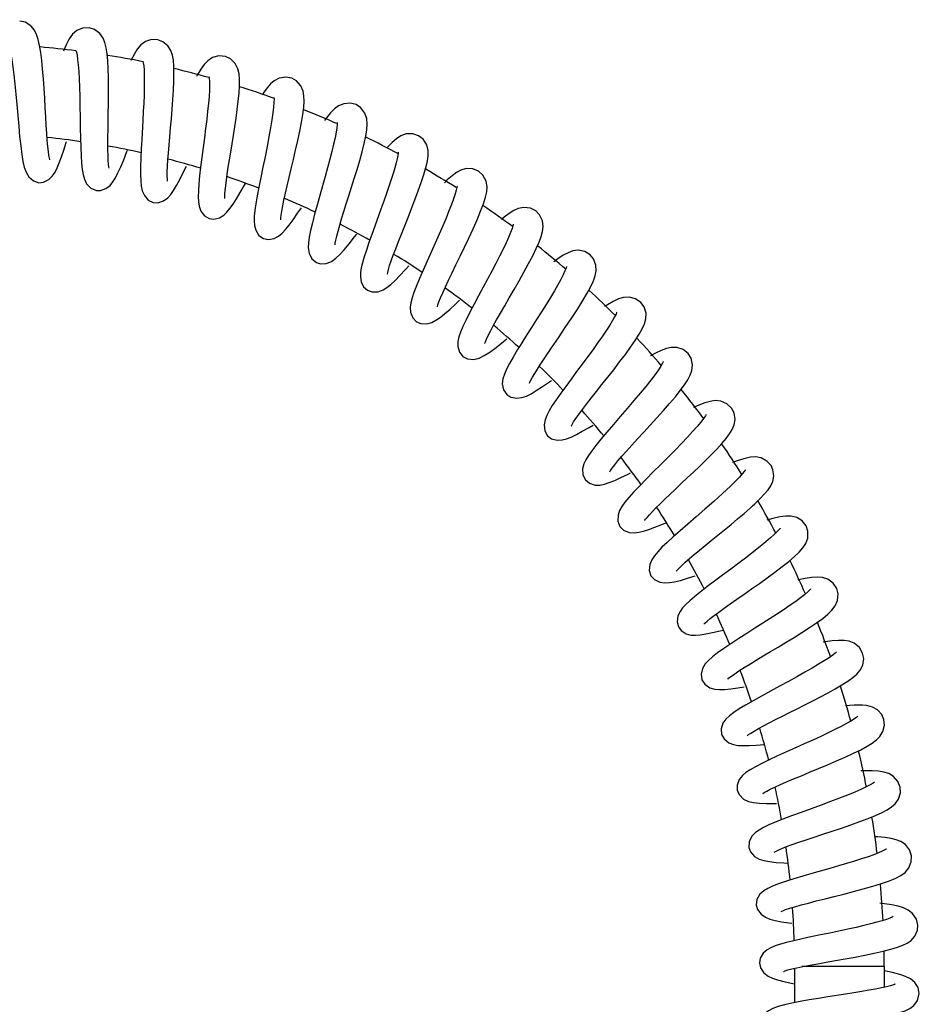
# Model space of a CAD drawing. Extents: x 0 to 2800, y 0 to 1950.
# Drawn here: x 1732 to 1872, y 1108 to 1262 of the extents above; entities that cross this region are included whole.
import ezdxf

# ---------------------------------------------------------------- set-up
doc = ezdxf.new("R2010")
doc.units = 0
doc.header["$LTSCALE"] = 15
doc.header["$MEASUREMENT"] = 0
doc.header["$PDMODE"] = 4
doc.layers.get('0').update_dxf_attribs({"linetype": 'CONTINUOUS'})
doc.layers.get('DEFPOINTS').update_dxf_attribs({"linetype": 'CONTINUOUS'})
doc.styles.add('ROMANS', font='romans')
doc.dimstyles.get("Standard").update_dxf_attribs({"dimtxt": 15, "dimasz": 10, "dimexe": 2, "dimexo": 2, "dimgap": 5, "dimtad": 1, "dimdec": 4, "dimzin": 0, "dimtxsty": 'ROMANS', "dimcen": 0, "dimclrd": 4, "dimclre": 4, "dimclrt": 3, "dimazin": 3, "dimtfac": 1, "dimtdec": 4, "dimtmove": 0, "dimatfit": 3, "dimtolj": 1, "dimtzin": 0})

# ---------------------------------------------------------------- blocks, each defined once
blk = doc.blocks.new('*D5')
at = {"color": 4}
for p, q in [((1719.21, 1261.68), (1497.13, 1261.68)), ((1499.13, 584.55), (1499.13, 1251.68)), ((1798.6, 574.55), (1497.13, 574.55))]:
    blk.add_line(p, q, dxfattribs=at)
for points in [[(1497.46, 1251.68), (1500.8, 1251.68), (1499.13, 1261.68)], [(1497.46, 584.55), (1500.8, 584.55), (1499.13, 574.55)]]:
    blk.add_solid(points, dxfattribs=at)
at = {"layer": 'DEFPOINTS', "color": 0}
for p in [(1499.13, 1261.68), (1721.21, 1261.68), (1800.6, 574.55)]:
    blk.add_point(p, dxfattribs=at)
at = {"color": 3, "insert": (1486.63, 918.12), "char_height": 15, "attachment_point": 5, "rotation": 90, "style": 'ROMANS'}
blk.add_mtext('\\A1;687', dxfattribs=at)

msp = doc.modelspace()

# ---------------------------------------------------------------- linework, layer by layer
at = {"color": 7, "linetype": 'CONTINUOUS'}
for p, q in [((1745.49262, 1244.50022), (1745.51256, 1245.82387)), ((1852.46646, 1113.10387), (1853.2542, 1113.28583)), ((1852.91527, 1113.20754), (1852.91527, 1107.81516)), ((1866.91527, 1113.45156), (1866.91527, 1110.21954))]:
    msp.add_line(p, q, dxfattribs=at)
at = {"color": 9, "linetype": 'CONTINUOUS'}
msp.add_line((1866.91527, 1113.45156), (1854.05004, 1113.45156), dxfattribs=at)
at = {"color": 7, "linetype": 'CONTINUOUS'}
for points in [[(1736.40454, 1239.77164), (1736.39956, 1239.78594), (1736.34027, 1240.00431), (1736.25606, 1240.43563), (1736.16517, 1241.06119), (1736.07549, 1241.85958), (1735.98971, 1242.81373), (1735.90771, 1243.90991), (1735.82815, 1245.13286), (1735.74906, 1246.46662), (1735.66779, 1247.89168), (1735.58122, 1249.38471), (1735.48589, 1250.91678), (1735.37881, 1252.44372), (1735.25727, 1253.9163), (1735.11893, 1255.29092), (1734.96145, 1256.53353), (1734.78149, 1257.62347), (1734.57087, 1258.5656), (1734.31571, 1259.36312), (1733.971, 1260.06193), (1733.39695, 1260.74436), (1732.5096, 1261.28739), (1731.6731, 1261.47485)], [(1742.52699, 1260.40546), (1741.49317, 1260.34806), (1740.61119, 1259.97662), (1739.93627, 1259.40408), (1739.42943, 1258.70102), (1738.99671, 1257.86635), (1738.59469, 1256.90421), (1738.54053, 1256.7537)], [(1745.51256, 1245.82387), (1745.53219, 1247.06785), (1745.55127, 1248.43655), (1745.5644, 1249.84055), (1745.56651, 1251.25904), (1745.55174, 1252.65946), (1745.51435, 1253.99509), (1745.44885, 1255.22332), (1745.34996, 1256.31799), (1745.20946, 1257.27502), (1745.01486, 1258.08935), (1744.7258, 1258.81182), (1744.20771, 1259.53753), (1743.36299, 1260.15065), (1742.52758, 1260.40538)], [(1729.87283, 1257.7927), (1729.88189, 1257.77309), (1729.98006, 1257.50608), (1730.11863, 1257.00508), (1730.27248, 1256.29604), (1730.43178, 1255.39004), (1730.59207, 1254.29638), (1730.75088, 1253.02835), (1730.9072, 1251.60139), (1731.06098, 1250.04028), (1731.21219, 1248.38677), (1731.36167, 1246.69294), (1731.51134, 1245.01566), (1731.66405, 1243.41063), (1731.82433, 1241.9211), (1731.99536, 1240.60375), (1732.18089, 1239.49348), (1732.39232, 1238.57951), (1732.66444, 1237.79972), (1733.10117, 1237.06579), (1733.80816, 1236.44496), (1734.65786, 1236.16009)], [(1753.27365, 1258.55116), (1752.31578, 1258.5806), (1751.33554, 1258.26397), (1750.6039, 1257.72647), (1750.05875, 1257.07188), (1749.56165, 1256.26112), (1749.08231, 1255.30477)], [(1755.33135, 1256.84831), (1754.86882, 1257.58565), (1754.08163, 1258.24067), (1753.27473, 1258.55093)], [(1740.46163, 1256.87016), (1740.46745, 1256.85522), (1740.54022, 1256.61151), (1740.63868, 1256.13853), (1740.73864, 1255.46635), (1740.83042, 1254.6144), (1740.91015, 1253.59493), (1740.97665, 1252.42123), (1741.03024, 1251.10196), (1741.07221, 1249.64645), (1741.10488, 1248.07169), (1741.13152, 1246.42336), (1741.15682, 1244.76727), (1741.18662, 1243.17046), (1741.2267, 1241.69154), (1741.28249, 1240.36848), (1741.35943, 1239.21622), (1741.46185, 1238.2452), (1741.5987, 1237.43246), (1741.79632, 1236.71901), (1742.14615, 1236.00496), (1742.79822, 1235.31468), (1743.66503, 1234.94045)], [(1754.79785, 1236.42845), (1754.80549, 1236.40622), (1754.80408, 1236.42827), (1754.77521, 1236.7099), (1754.75815, 1237.20918), (1754.76528, 1237.89307), (1754.79941, 1238.73972), (1754.85904, 1239.72825), (1754.94078, 1240.83764), (1755.04075, 1242.05207), (1755.1546, 1243.35852), (1755.27751, 1244.74321), (1755.40401, 1246.19042), (1755.52758, 1247.68064), (1755.64036, 1249.18949), (1755.73258, 1250.67775), (1755.79288, 1252.07964), (1755.81235, 1253.33853), (1755.78598, 1254.4275), (1755.70824, 1255.35407), (1755.5694, 1256.13732), (1755.33135, 1256.84831)], [(1750.95665, 1255.17821), (1750.96047, 1255.16609), (1751.01286, 1254.93651), (1751.07557, 1254.48804), (1751.12671, 1253.85281), (1751.15841, 1253.05721), (1751.16824, 1252.11993), (1751.15632, 1251.05739), (1751.12432, 1249.88738), (1751.07469, 1248.6281), (1751.01034, 1247.29282), (1750.93465, 1245.89264)], [(1763.85765, 1255.91983), (1762.85016, 1256.01481), (1761.83184, 1255.74182), (1761.09243, 1255.25455), (1760.53675, 1254.66886), (1760.0077, 1253.93384), (1759.45252, 1253.01005), (1759.35035, 1252.81781)], [(1763.78075, 1233.71017), (1763.77899, 1233.72606), (1763.769, 1233.95229), (1763.77942, 1234.37378), (1763.82156, 1234.96177), (1763.89748, 1235.69304), (1764.00542, 1236.55091), (1764.14228, 1237.52086), (1764.30437, 1238.59), (1764.48699, 1239.74384), (1764.6849, 1240.96702), (1764.89256, 1242.24371), (1765.1045, 1243.56073), (1765.31501, 1244.90599), (1765.51742, 1246.26474), (1765.7039, 1247.61932), (1765.86464, 1248.94736), (1765.98681, 1250.21141), (1766.05643, 1251.35818), (1766.06215, 1252.35919), (1765.99128, 1253.22638), (1765.8095, 1254.00854), (1765.39823, 1254.81422), (1764.64854, 1255.54639), (1763.85866, 1255.91953)], [(1761.30215, 1252.72583), (1761.30501, 1252.71373), (1761.33994, 1252.48661), (1761.37025, 1252.04151), (1761.37583, 1251.40651), (1761.34981, 1250.60409), (1761.29075, 1249.65425), (1761.19959, 1248.57392), (1761.07868, 1247.3761), (1760.93096, 1246.07196), (1760.76001, 1244.67351), (1760.57082, 1243.19666), (1760.37008, 1241.66284), (1760.16862, 1240.11591), (1759.98064, 1238.61755), (1759.81993, 1237.22445), (1759.69718, 1235.97758), (1759.6198, 1234.89634), (1759.59242, 1233.97404), (1759.62137, 1233.18737), (1759.72837, 1232.47409), (1759.99679, 1231.72915), (1760.56127, 1230.98967), (1761.29514, 1230.5586)], [(1774.22274, 1252.52736), (1773.28434, 1252.69527), (1772.26608, 1252.52475), (1771.49774, 1252.12327), (1770.92429, 1251.62892), (1770.3895, 1251.01965), (1769.83056, 1250.25964), (1769.62178, 1249.93989)], [(1772.53275, 1230.38157), (1772.53211, 1230.39934), (1772.53995, 1230.64547), (1772.58635, 1231.09812), (1772.68142, 1231.73002), (1772.82607, 1232.52153), (1773.01735, 1233.4553), (1773.25107, 1234.51722), (1773.52202, 1235.69496), (1773.82419, 1236.97595), (1774.15071, 1238.34628), (1774.49296, 1239.78829), (1774.84037, 1241.27943), (1775.17776, 1242.78052), (1775.48715, 1244.24045), (1775.75176, 1245.61118), (1775.95885, 1246.85661), (1776.09963, 1247.95991), (1776.16676, 1248.91987), (1776.15078, 1249.74746), (1776.02172, 1250.51238), (1775.6678, 1251.33063), (1774.97257, 1252.10672), (1774.22375, 1252.52699)], [(1771.44306, 1249.52294), (1771.44558, 1249.50626), (1771.46394, 1249.24103), (1771.45576, 1248.7292), (1771.40131, 1248.00331), (1771.29521, 1247.08909), (1771.1374, 1246.00377), (1770.92941, 1244.7594), (1770.67503, 1243.37015), (1770.37998, 1241.85351), (1770.05426, 1240.24128), (1769.71596, 1238.59571), (1769.38572, 1236.98464), (1769.08302, 1235.46963), (1768.82379, 1234.09826), (1768.6155, 1232.8824), (1768.46468, 1231.83393), (1768.37438, 1230.94652), (1768.34618, 1230.18452), (1768.39577, 1229.47785), (1768.60021, 1228.71519), (1769.10638, 1227.92087), (1769.82458, 1227.41931)], [(1784.31475, 1248.39045), (1783.38877, 1248.62616), (1782.35949, 1248.5288), (1781.5548, 1248.17774), (1780.92677, 1247.70545), (1780.32214, 1247.09996), (1779.68759, 1246.34556), (1779.34971, 1245.89694)], [(1785.97439, 1246.18341), (1785.68922, 1247.05174), (1785.05681, 1247.89357), (1784.31583, 1248.38996)], [(1750.93465, 1245.89264), (1750.76639, 1242.95541), (1750.68566, 1241.45994), (1750.61913, 1240.00521), (1750.57769, 1238.65991), (1750.57089, 1237.4753), (1750.60575, 1236.46979), (1750.69178, 1235.62209), (1750.85417, 1234.88054), (1751.17929, 1234.14451), (1751.79477, 1233.44804), (1752.55941, 1233.07017)], [(1781.32421, 1245.58955), (1781.32562, 1245.56932), (1781.32277, 1245.28819), (1781.27545, 1244.7777), (1781.17053, 1244.07689), (1781.00581, 1243.21046), (1780.78479, 1242.20198), (1780.51311, 1241.07309), (1780.19625, 1239.83888), (1779.84068, 1238.51424), (1779.45364, 1237.11495), (1779.04394, 1235.65948), (1778.62252, 1234.17027), (1778.20284, 1232.67451), (1777.8055, 1231.22022), (1777.45556, 1229.86981), (1777.1727, 1228.66916), (1776.96727, 1227.63011), (1776.84642, 1226.74367), (1776.82042, 1225.95749), (1776.94646, 1225.1458), (1777.37922, 1224.27578), (1778.10289, 1223.66786)], [(1781.0147, 1226.46304), (1781.01746, 1226.43927), (1781.02073, 1226.45447), (1781.05043, 1226.71966), (1781.13507, 1227.18477), (1781.27979, 1227.81671), (1781.48255, 1228.59364), (1781.73885, 1229.49933), (1782.04297, 1230.5195), (1782.38817, 1231.63991), (1782.76657, 1232.84483), (1783.17063, 1234.1212), (1783.59247, 1235.45627), (1784.02277, 1236.83467), (1784.45064, 1238.23807), (1784.86289, 1239.64382), (1785.24036, 1241.01218), (1785.56135, 1242.29264), (1785.80816, 1243.44669), (1785.96941, 1244.45991), (1786.03499, 1245.35595), (1785.97439, 1246.18341)], [(1745.66828, 1238.4187), (1745.66426, 1238.43396), (1745.62088, 1238.66022), (1745.5699, 1239.0847), (1745.52672, 1239.67352), (1745.49604, 1240.40557), (1745.4787, 1241.26719), (1745.47367, 1242.2452), (1745.47908, 1243.32704), (1745.49262, 1244.50022)], [(1794.07985, 1243.53053), (1793.16981, 1243.83358), (1792.13629, 1243.81042), (1791.29278, 1243.51019), (1790.60511, 1243.05924), (1789.94339, 1242.47652), (1789.2576, 1241.76445), (1789.12453, 1241.61119)], [(1734.65857, 1236.16002), (1735.41648, 1236.23232), (1736.24629, 1236.65177), (1736.81417, 1237.21714), (1737.20151, 1237.80576), (1737.53543, 1238.4722), (1737.86653, 1239.26648), (1738.21108, 1240.20797), (1738.57056, 1241.2834), (1738.9403, 1242.45928), (1738.98114, 1242.59446)], [(1789.19707, 1221.86647), (1789.19907, 1221.88466), (1789.24288, 1222.12812), (1789.35546, 1222.57145), (1789.54141, 1223.18311), (1789.79778, 1223.94091), (1790.11973, 1224.82959), (1790.49996, 1225.83381), (1790.93039, 1226.93918), (1791.40344, 1228.13404), (1791.90997, 1229.40475), (1792.43945, 1230.73547), (1792.97977, 1232.1079), (1793.51691, 1233.50075), (1794.0329, 1234.88472), (1794.50363, 1236.21442), (1794.90707, 1237.44816), (1795.2264, 1238.55677), (1795.45246, 1239.53512), (1795.57665, 1240.41016), (1795.5715, 1241.23193), (1795.34588, 1242.11269), (1794.77656, 1242.98882), (1794.08084, 1243.53)], [(1743.66566, 1234.94034), (1744.33924, 1234.94116), (1745.17342, 1235.24706), (1745.80073, 1235.74153), (1746.25478, 1236.29932), (1746.65294, 1236.94704), (1747.05006, 1237.72097), (1747.47512, 1238.65626), (1747.94183, 1239.77245), (1748.45531, 1241.07157), (1748.53529, 1241.28127)], [(1790.89245, 1240.96867), (1790.89261, 1240.9637), (1790.8846, 1240.79192), (1790.83629, 1240.4281), (1790.73528, 1239.90927), (1790.57953, 1239.25875), (1790.3698, 1238.49037), (1790.10887, 1237.61588), (1789.80076, 1236.64689), (1789.4495, 1235.59281), (1789.05921, 1234.46151), (1788.63507, 1233.26229), (1788.18324, 1232.0059)], [(1752.56026, 1233.06996), (1753.30442, 1233.02976), (1754.18191, 1233.31595), (1754.82373, 1233.7835), (1755.29609, 1234.30663), (1755.73607, 1234.93268), (1756.19928, 1235.70605), (1756.70909, 1236.65224), (1757.27004, 1237.77026), (1757.74549, 1238.76222)], [(1803.46502, 1237.97422), (1802.56865, 1238.34512), (1801.52791, 1238.39247), (1800.68182, 1238.15597), (1799.99703, 1237.77789), (1799.31763, 1237.26912), (1798.57457, 1236.60828), (1798.10967, 1236.14721)], [(1804.78699, 1235.54299), (1804.63962, 1236.4244), (1804.14049, 1237.35856), (1803.46597, 1237.97361)], [(1761.29592, 1230.55835), (1762.04406, 1230.46457), (1762.94024, 1230.68995), (1763.60618, 1231.10669), (1764.09996, 1231.57793), (1764.56016, 1232.1351), (1765.04717, 1232.81977), (1765.58629, 1233.65624), (1766.18472, 1234.64855), (1766.84605, 1235.79526), (1766.98345, 1236.04029)], [(1800.09997, 1235.64982), (1800.09956, 1235.64131), (1800.07303, 1235.43759), (1799.98114, 1235.02029), (1799.81037, 1234.42124), (1799.56075, 1233.66855), (1799.23471, 1232.77834), (1798.83644, 1231.76298), (1798.37189, 1230.63512), (1797.84788, 1229.40728), (1797.27426, 1228.09622), (1796.66385, 1226.723), (1796.03186, 1225.3117), (1795.39623, 1223.88989), (1794.78076, 1222.49523), (1794.21869, 1221.18598), (1793.73855, 1220.0118), (1793.35621, 1218.99776), (1793.07088, 1218.13059), (1792.87944, 1217.37966), (1792.78296, 1216.67818), (1792.82954, 1215.89551), (1793.15969, 1215.03068), (1793.73464, 1214.41427)], [(1797.02147, 1216.75641), (1797.02067, 1216.7321), (1797.02767, 1216.75633), (1797.10154, 1217.03162), (1797.26432, 1217.50662), (1797.51647, 1218.14809), (1797.85474, 1218.93853), (1798.27364, 1219.86541), (1798.76495, 1220.91485), (1799.32026, 1222.07507), (1799.92929, 1223.33271), (1800.57942, 1224.67144), (1801.25545, 1226.07138), (1801.93854, 1227.50714), (1802.60635, 1228.94846), (1803.23431, 1230.36224), (1803.78828, 1231.6958), (1804.23008, 1232.88031), (1804.54379, 1233.88948), (1804.73101, 1234.75225), (1804.78699, 1235.54299)], [(1769.82536, 1227.41899), (1770.5599, 1227.27112), (1771.46865, 1227.42803), (1772.17762, 1227.80322), (1772.72722, 1228.26152), (1773.25896, 1228.82668), (1773.82817, 1229.52616), (1774.45667, 1230.37263), (1775.15777, 1231.37454), (1775.7386, 1232.23739)], [(1788.18324, 1232.0059), (1787.22976, 1229.37896), (1786.75572, 1228.0609), (1786.31025, 1226.79492), (1785.91239, 1225.61899), (1785.577, 1224.56086), (1785.31206, 1223.63124), (1785.12013, 1222.81968), (1785.00432, 1222.10329), (1784.97545, 1221.42555), (1785.09335, 1220.67623), (1785.48584, 1219.87532), (1786.08693, 1219.32591)], [(1804.45019, 1211.02103), (1804.4544, 1211.03731), (1804.53062, 1211.26583), (1804.70163, 1211.67949), (1804.96714, 1212.24527), (1805.32408, 1212.9471), (1805.76718, 1213.77375), (1806.29005, 1214.71571), (1806.88615, 1215.76515), (1807.54775, 1216.91435), (1808.26519, 1218.15367), (1809.02532, 1219.46921), (1809.80332, 1220.82887), (1810.56696, 1222.18873), (1811.28489, 1223.5057), (1811.92923, 1224.74128), (1812.47849, 1225.86621), (1812.92509, 1226.87716), (1813.25766, 1227.76578), (1813.47325, 1228.54937), (1813.56656, 1229.30898), (1813.46116, 1230.19509), (1813.01491, 1231.13893), (1812.42213, 1231.75054)], [(1812.42128, 1231.75117), (1811.57073, 1232.18119), (1810.54072, 1232.31019), (1809.68091, 1232.14202), (1808.9769, 1231.82271), (1808.26397, 1231.3702), (1807.46545, 1230.76056), (1807.07262, 1230.42408)], [(1808.89643, 1229.67384), (1808.89464, 1229.66047), (1808.84345, 1229.42477), (1808.70684, 1228.98183), (1808.47747, 1228.36859), (1808.15931, 1227.61285), (1807.75916, 1226.73502), (1807.28561, 1225.75284), (1806.74958, 1224.68479), (1806.15968, 1223.54314), (1805.52423, 1222.3385), (1804.85314, 1221.0832), (1804.15811, 1219.79161), (1803.45322, 1218.48082), (1802.75596, 1217.17177), (1802.09165, 1215.8971), (1801.50044, 1214.7172), (1801.01478, 1213.68061), (1800.64433, 1212.7959), (1800.38235, 1212.03082), (1800.22496, 1211.3192), (1800.20791, 1210.52637), (1800.47009, 1209.63023), (1801.00597, 1208.95974)], [(1780.43496, 1223.85465), (1781.10641, 1224.33626), (1781.73543, 1224.92769), (1782.42414, 1225.67555), (1783.19997, 1226.59402), (1784.06178, 1227.67013), (1784.41624, 1228.12717)], [(1820.90167, 1224.89413), (1820.08193, 1225.38581), (1819.06994, 1225.58794), (1818.1964, 1225.48212), (1817.45845, 1225.20884), (1816.70403, 1224.80122), (1815.87755, 1224.25862), (1815.2338, 1223.78447)], [(1778.10345, 1223.66758), (1778.72041, 1223.47903), (1779.59514, 1223.51952), (1780.33999, 1223.80173), (1780.43743, 1223.85608)], [(1813.28436, 1207.94646), (1813.81428, 1208.74678), (1814.86732, 1210.30837), (1815.95611, 1211.90869), (1817.02836, 1213.49113), (1818.04278, 1215.01108), (1818.96744, 1216.43389), (1819.77713, 1217.73115), (1820.4573, 1218.88748), (1821.00364, 1219.90245), (1821.42011, 1220.79353), (1821.71232, 1221.60048), (1821.86792, 1222.38468), (1821.82232, 1223.28427), (1821.44461, 1224.24798), (1820.90249, 1224.89342)], [(1786.08769, 1219.32546), (1786.8315, 1219.0666), (1787.76966, 1219.10801), (1788.51982, 1219.38888), (1789.12468, 1219.76874), (1789.72838, 1220.25366), (1790.39846, 1220.87233), (1791.1592, 1221.63858), (1792.02013, 1222.55519), (1792.57423, 1223.16619)], [(1817.23574, 1223.07627), (1817.23039, 1223.05184), (1817.15342, 1222.80011), (1816.97464, 1222.35075), (1816.69561, 1221.74998), (1816.32174, 1221.02089), (1815.86011, 1220.17988), (1815.31846, 1219.24011), (1814.70533, 1218.2137), (1814.03035, 1217.113), (1813.30496, 1215.95195), (1812.54415, 1214.74877), (1811.76467, 1213.52316), (1810.98509, 1212.29633), (1810.22539, 1211.09051), (1809.96394, 1210.67098)], [(1793.73536, 1214.41377), (1794.45496, 1214.10243), (1795.39193, 1214.07424), (1796.1631, 1214.29966), (1796.79842, 1214.6366), (1797.44038, 1215.08007), (1798.15055, 1215.64652), (1798.94675, 1216.3392), (1799.83223, 1217.15298), (1800.48716, 1217.77587)], [(1828.86245, 1217.43883), (1828.02339, 1218.01514), (1827.0019, 1218.27036), (1826.12131, 1218.20434), (1825.34998, 1217.96334), (1824.53711, 1217.58268), (1823.63311, 1217.06591), (1823.17724, 1216.77343)], [(1817.97169, 1198.08269), (1817.97876, 1198.09938), (1818.09057, 1198.32029), (1818.32447, 1198.71152), (1818.678, 1199.24423), (1819.14266, 1199.89905), (1819.7085, 1200.66159), (1820.36535, 1201.5204), (1821.10215, 1202.46513), (1821.90799, 1203.48665), (1822.77071, 1204.57507), (1823.67527, 1205.71806), (1824.6038, 1206.90078), (1825.53362, 1208.10342), (1826.42991, 1209.29128), (1827.25605, 1210.42694), (1827.983, 1211.48097), (1828.59058, 1212.43536), (1829.07149, 1213.29247), (1829.42343, 1214.07396), (1829.63881, 1214.83919), (1829.6669, 1215.73752), (1829.36638, 1216.7364), (1828.86317, 1217.43811)], [(1825.07177, 1215.88513), (1825.0662, 1215.86673), (1824.96768, 1215.6139), (1824.75301, 1215.17288), (1824.4269, 1214.58821), (1823.99517, 1213.88045), (1823.46611, 1213.06523), (1822.84719, 1212.15359), (1822.14633, 1211.15517), (1821.37362, 1210.08094), (1820.54366, 1208.94693), (1819.67682, 1207.77547), (1818.79614, 1206.59093), (1817.92603, 1205.41846), (1817.09038, 1204.28196), (1816.31102, 1203.20175), (1815.60422, 1202.18981), (1814.99732, 1201.27401), (1814.50667, 1200.46703), (1814.13069, 1199.75216), (1813.85718, 1199.06709), (1813.70535, 1198.27738), (1813.81598, 1197.33123), (1814.26503, 1196.54208)], [(1801.00673, 1208.95912), (1801.75443, 1208.58112), (1802.69785, 1208.50632), (1803.54142, 1208.71427), (1804.32988, 1209.09863), (1805.19984, 1209.6565), (1806.20289, 1210.39309), (1807.351, 1211.30147), (1807.89436, 1211.74967)], [(1809.96414, 1210.67132), (1809.57926, 1210.04717), (1808.87231, 1208.86911), (1808.29272, 1207.84722), (1807.8362, 1206.96385), (1807.49767, 1206.19326), (1807.2704, 1205.47718), (1807.17706, 1204.68137), (1807.35499, 1203.74865), (1807.86097, 1202.99204)], [(1836.26071, 1209.42412), (1835.49236, 1210.04522), (1834.50135, 1210.38342), (1833.61944, 1210.39215), (1832.85094, 1210.22049), (1832.05072, 1209.92277), (1831.15502, 1209.50272), (1830.36313, 1209.07922)], [(1823.99045, 1190.90813), (1823.99758, 1190.92229), (1824.11649, 1191.12224), (1824.37097, 1191.48752), (1824.75914, 1191.99117), (1825.2711, 1192.61311), (1825.89636, 1193.33962), (1826.62513, 1194.16139), (1827.44609, 1195.06937), (1828.3471, 1196.05465), (1829.31325, 1197.10644), (1830.32634, 1198.21153), (1831.36237, 1199.35142), (1832.38578, 1200.49559), (1833.3586, 1201.61089), (1834.24735, 1202.66793), (1835.02612, 1203.64463), (1835.68079, 1204.53293), (1836.20399, 1205.33458), (1836.59135, 1206.06339), (1836.84917, 1206.79051), (1836.93869, 1207.67562), (1836.7099, 1208.69237), (1836.26144, 1209.42327)], [(1811.44319, 1204.7889), (1811.44351, 1204.78934), (1811.49996, 1204.93664), (1811.65263, 1205.25954), (1811.90472, 1205.72712), (1812.24931, 1206.31497), (1812.6745, 1207.00124), (1813.16531, 1207.76444), (1813.28401, 1207.94593)], [(1832.36823, 1208.15505), (1832.36257, 1208.13983), (1832.252, 1207.90433), (1831.99775, 1207.46466), (1831.60037, 1206.86199), (1831.06818, 1206.12256), (1830.40964, 1205.26134), (1829.63358, 1204.28968), (1828.74961, 1203.21764), (1827.77144, 1202.05787), (1826.71777, 1200.82701), (1825.62635, 1199.56155), (1824.54755, 1198.31013), (1823.52991, 1197.11846), (1822.61376, 1196.02372), (1821.82499, 1195.04793), (1821.1677, 1194.18922), (1820.64403, 1193.44311), (1820.24161, 1192.78197), (1819.93938, 1192.13916), (1819.74543, 1191.37439), (1819.79899, 1190.43552), (1820.18256, 1189.64408)], [(1807.86157, 1202.99147), (1808.52383, 1202.58085), (1809.44202, 1202.41536), (1810.24203, 1202.52558), (1810.93647, 1202.77371), (1811.66713, 1203.13772), (1812.49604, 1203.62576), (1813.45369, 1204.24633), (1814.53889, 1204.99171), (1814.85748, 1205.21831)], [(1829.47166, 1183.31518), (1829.47722, 1183.32468), (1829.58554, 1183.48349), (1829.82311, 1183.78317), (1830.18373, 1184.19513), (1830.6526, 1184.69628), (1831.21984, 1185.27522), (1831.87592, 1185.92361), (1832.61039, 1186.63361), (1833.4132, 1187.39835), (1834.2735, 1188.21073), (1835.17885, 1189.06274), (1836.11563, 1189.94559), (1837.06917, 1190.84985), (1838.02379, 1191.76555), (1838.96201, 1192.68151), (1839.86545, 1193.58616), (1840.71545, 1194.46821), (1841.49614, 1195.32132), (1842.17965, 1196.1277), (1842.73555, 1196.86577), (1843.15874, 1197.54872), (1843.46023, 1198.24946), (1843.60643, 1199.12451), (1843.44673, 1200.14458), (1843.0573, 1200.89192)], [(1843.05668, 1200.89276), (1842.32671, 1201.57396), (1841.35844, 1201.98093), (1840.48204, 1202.05043), (1839.70318, 1201.93306), (1838.87938, 1201.69167), (1837.94036, 1201.33051), (1837.10713, 1200.95817)], [(1839.08086, 1199.90814), (1839.07325, 1199.89167), (1838.94113, 1199.65788), (1838.65476, 1199.2384), (1838.2195, 1198.67335), (1837.64625, 1197.98767), (1836.94716, 1197.19853), (1836.13315, 1196.31726), (1835.2137, 1195.35209), (1834.20052, 1194.31204), (1833.10905, 1193.20841), (1831.95987, 1192.05606), (1830.79407, 1190.88832), (1829.66806, 1189.75187), (1828.6327, 1188.68792), (1827.72732, 1187.72725), (1826.97235, 1186.88369), (1826.36356, 1186.14579), (1825.89115, 1185.491), (1825.53154, 1184.85924), (1825.2774, 1184.11126), (1825.25536, 1183.16829), (1825.58323, 1182.33399)], [(1814.26556, 1196.54151), (1814.86853, 1196.09716), (1815.76254, 1195.85477), (1816.56159, 1195.89568), (1817.24408, 1196.07592), (1817.95287, 1196.35731), (1818.76032, 1196.74718), (1819.69162, 1197.2499), (1820.76149, 1197.86758), (1821.37668, 1198.23795)], [(1849.21435, 1191.89172), (1848.57476, 1192.59412), (1847.66392, 1193.07986), (1846.79959, 1193.23089), (1846.01956, 1193.18321), (1845.18978, 1193.01305), (1844.24966, 1192.73454), (1843.18795, 1192.35592), (1843.18117, 1192.35322)], [(1846.28025, 1185.53223), (1846.66347, 1185.88528), (1847.51836, 1186.70976), (1848.21317, 1187.44212), (1848.76528, 1188.10679), (1849.18655, 1188.735), (1849.49346, 1189.41261), (1849.64558, 1190.27041), (1849.5121, 1191.24529), (1849.21481, 1191.89099)], [(1820.1831, 1189.64341), (1820.79331, 1189.13294), (1821.69009, 1188.84024), (1822.49166, 1188.83927), (1823.18794, 1188.98023), (1823.9193, 1189.21756), (1824.76062, 1189.55554), (1825.74241, 1190.00032), (1826.8684, 1190.54836), (1827.22912, 1190.73183)], [(1845.18387, 1191.20896), (1845.17233, 1191.18757), (1845.0313, 1190.97353), (1844.72664, 1190.58724), (1844.26841, 1190.07112), (1843.67686, 1189.45635), (1843.51226, 1189.29162)], [(1843.51132, 1189.29069), (1842.86606, 1188.66287), (1841.60758, 1187.49251), (1840.25166, 1186.27783), (1838.86256, 1185.06059), (1837.49296, 1183.87334), (1836.18682, 1182.7425), (1834.9803, 1181.68933), (1833.89892, 1180.72755), (1832.95755, 1179.86309), (1832.16068, 1179.09338), (1831.50076, 1178.40314), (1830.97371, 1177.77495), (1830.56312, 1177.15914), (1830.25686, 1176.42208), (1830.17449, 1175.48712), (1830.43887, 1174.6502)], [(1834.38949, 1175.34862), (1834.40112, 1175.36521), (1834.54381, 1175.54072), (1834.83479, 1175.85154), (1835.25835, 1176.26351), (1835.79981, 1176.75794), (1836.44758, 1177.32421), (1837.19056, 1177.95432), (1838.0177, 1178.64143), (1838.91742, 1179.37899), (1839.87715, 1180.16013), (1840.88288, 1180.9773), (1841.91739, 1181.82073), (1842.9616, 1182.6795), (1843.99528, 1183.54209), (1844.99741, 1184.39654), (1845.94689, 1185.23111), (1846.28069, 1185.53263)], [(1854.70141, 1182.46602), (1854.11003, 1183.21723), (1853.23633, 1183.76609), (1852.35689, 1183.9808), (1851.51422, 1183.97877), (1850.58827, 1183.84281), (1849.4972, 1183.58594), (1848.58047, 1183.3176)], [(1825.5837, 1182.3333), (1826.14489, 1181.78672), (1827.00936, 1181.42696), (1827.80968, 1181.36278), (1828.51647, 1181.45016), (1829.25568, 1181.6302), (1830.09488, 1181.89636), (1831.05719, 1182.24773), (1832.13006, 1182.67326), (1832.7385, 1182.92683)], [(1838.71481, 1167.04473), (1838.72472, 1167.05684), (1838.88727, 1167.22915), (1839.2139, 1167.52966), (1839.68893, 1167.92697), (1840.30089, 1168.40652), (1841.03762, 1168.95863), (1841.88778, 1169.57636), (1842.84001, 1170.25396), (1843.88056, 1170.98513), (1844.99641, 1171.76476), (1846.17245, 1172.58691), (1847.38968, 1173.44389), (1848.62229, 1174.32425), (1849.82875, 1175.20596), (1850.96436, 1176.06459), (1851.98975, 1176.87895), (1852.87872, 1177.63654), (1853.61964, 1178.33859), (1854.21366, 1179.0049), (1854.6652, 1179.68583), (1854.97306, 1180.54468), (1854.99033, 1181.60485), (1854.70194, 1182.46502)], [(1850.62969, 1182.07379), (1850.62301, 1182.06332), (1850.48453, 1181.88009), (1850.18671, 1181.54859), (1849.73422, 1181.1013), (1849.13578, 1180.55672), (1848.40005, 1179.92645), (1847.534, 1179.21753), (1846.54271, 1178.43337), (1845.43146, 1177.57661), (1844.21165, 1176.65334), (1842.92246, 1175.68857), (1841.61867, 1174.71672), (1840.35585, 1173.77163), (1839.18496, 1172.88351), (1838.14424, 1172.07454), (1837.24391, 1171.34707), (1836.49146, 1170.70202), (1835.87989, 1170.12936), (1835.38531, 1169.59847), (1834.97791, 1169.04747), (1834.64737, 1168.34555), (1834.52293, 1167.43532), (1834.72384, 1166.6339)], [(1830.43933, 1174.6494), (1830.96979, 1174.05561), (1831.81351, 1173.63709), (1832.60904, 1173.51987), (1833.3351, 1173.56037), (1834.12674, 1173.69802), (1835.0478, 1173.92427), (1836.12898, 1174.23916), (1837.35043, 1174.63105)], [(1859.48972, 1172.6673), (1858.94017, 1173.47427), (1858.10047, 1174.08098), (1857.24765, 1174.35007), (1856.42874, 1174.40722), (1855.5513, 1174.34642), (1854.58406, 1174.19961), (1853.50686, 1173.98006), (1853.42851, 1173.96131)], [(1855.39937, 1172.57001), (1855.39106, 1172.55895), (1855.23952, 1172.38685), (1854.91909, 1172.07876), (1854.44329, 1171.67203), (1853.8257, 1171.18639), (1853.08077, 1170.63522), (1852.22139, 1170.02797), (1851.26108, 1169.37276), (1850.21572, 1168.67804), (1849.10012, 1167.95084), (1847.92462, 1167.19465), (1846.70141, 1166.41341), (1845.44689, 1165.61278), (1844.18284, 1164.80044), (1842.95361, 1163.99657), (1841.83002, 1163.23796), (1840.86399, 1162.55102), (1840.07176, 1161.93949), (1839.43934, 1161.38444), (1838.93024, 1160.83142), (1838.50837, 1160.14755), (1838.27591, 1159.22498), (1838.41494, 1158.32813)], [(1859.26612, 1169.92018), (1859.63405, 1170.78065), (1859.71218, 1171.81969), (1859.49018, 1172.66626)], [(1842.44915, 1158.48277), (1842.43502, 1158.46252), (1842.44449, 1158.46804), (1842.63972, 1158.64404), (1843.0087, 1158.93329), (1843.53521, 1159.30844), (1844.20383, 1159.75481), (1844.99886, 1160.26222), (1845.90637, 1160.82355), (1846.9105, 1161.43194), (1847.99489, 1162.08095), (1849.14579, 1162.76614), (1850.34756, 1163.48248), (1851.58185, 1164.22395), (1852.82723, 1164.98337), (1854.05964, 1165.75275), (1855.24915, 1166.52185), (1856.34456, 1167.26703), (1857.30291, 1167.96859), (1858.10124, 1168.6204), (1858.74686, 1169.2447), (1859.26612, 1169.92018)], [(1834.72423, 1166.63311), (1835.16014, 1166.04807), (1835.91808, 1165.56405), (1836.67498, 1165.36471), (1837.38299, 1165.33137), (1838.15052, 1165.39281), (1839.03931, 1165.53238), (1840.07273, 1165.7442), (1841.23996, 1166.01921), (1841.74589, 1166.1482)], [(1863.55378, 1162.54597), (1863.05232, 1163.40476), (1862.246, 1164.07069), (1861.42576, 1164.39051), (1860.64514, 1164.50272), (1859.78692, 1164.50846), (1858.79766, 1164.43343), (1857.67908, 1164.28967), (1857.36285, 1164.23789)], [(1859.46389, 1162.7427), (1859.45218, 1162.72945), (1859.25836, 1162.54324), (1858.86663, 1162.2254), (1858.29343, 1161.81259), (1857.55481, 1161.32438), (1856.67055, 1160.77536), (1855.65507, 1160.1738), (1854.52035, 1159.52503), (1853.28103, 1158.83468), (1851.95403, 1158.10877), (1850.56081, 1157.35461), (1849.13209, 1156.58298), (1847.72514, 1155.81744), (1846.40391, 1155.08447), (1845.22216, 1154.40523), (1844.2119, 1153.79083), (1843.38054, 1153.23868), (1842.71031, 1152.72813), (1842.16581, 1152.2104), (1841.70058, 1151.55199), (1841.4155, 1150.65314), (1841.49248, 1149.77657)], [(1845.50374, 1149.60674), (1845.51677, 1149.61848), (1845.70716, 1149.76831), (1846.07339, 1150.01721), (1846.5956, 1150.33764), (1847.25569, 1150.71511), (1848.03884, 1151.14117), (1848.93256, 1151.6105), (1849.92265, 1152.11816), (1850.99451, 1152.65954), (1852.13246, 1153.22994), (1853.31789, 1153.82361), (1854.53238, 1154.43531), (1855.75613, 1155.05935), (1856.96793, 1155.68965), (1858.14451, 1156.31962), (1859.26206, 1156.94282), (1860.30395, 1157.55792), (1861.23354, 1158.15387), (1862.012, 1158.71637), (1862.64018, 1159.25956), (1863.14914, 1159.84851), (1863.55771, 1160.64617), (1863.714, 1161.68367), (1863.55415, 1162.54496)], [(1838.41526, 1158.32732), (1838.86213, 1157.65447), (1839.64006, 1157.12096), (1840.41343, 1156.89292), (1841.14214, 1156.83029), (1841.95438, 1156.85386), (1842.9097, 1156.94721), (1844.03529, 1157.10513), (1845.01625, 1157.26929)], [(1864.13978, 1154.3153), (1863.51901, 1154.37539), (1862.21452, 1154.38263), (1860.89464, 1154.30039)], [(1866.87154, 1152.15569), (1866.52874, 1152.9108), (1865.86257, 1153.63869), (1865.11473, 1154.06751), (1864.38737, 1154.27455), (1864.11968, 1154.31817)], [(1862.81055, 1152.6536), (1862.80206, 1152.6451), (1862.62562, 1152.49503), (1862.25791, 1152.23269), (1861.71776, 1151.89339), (1861.02207, 1151.49519), (1860.18613, 1151.04897), (1859.22546, 1150.5628), (1858.15659, 1150.04355), (1856.99164, 1149.49496), (1855.74136, 1148.9195), (1854.41895, 1148.32012), (1853.0415, 1147.70062), (1851.63299, 1147.06664), (1850.24359, 1146.4341), (1848.93866, 1145.82517), (1847.77306, 1145.2575), (1846.77892, 1144.74019), (1845.95921, 1144.26879), (1845.29361, 1143.82321), (1844.74153, 1143.35539), (1844.25005, 1142.73506), (1843.92098, 1141.86991), (1843.94027, 1141.02391)], [(1847.92921, 1140.56288), (1847.94356, 1140.57405), (1848.14787, 1140.71179), (1848.54112, 1140.93832), (1849.10436, 1141.22879), (1849.82052, 1141.57039), (1850.67725, 1141.95676), (1851.66164, 1142.38361), (1852.75989, 1142.84748), (1853.96161, 1143.34698), (1855.25422, 1143.88063), (1856.62141, 1144.44622), (1858.0404, 1145.0398), (1859.46578, 1145.6489), (1860.8416, 1146.2567), (1862.11704, 1146.84763), (1863.25729, 1147.41206), (1864.24665, 1147.94906), (1865.06355, 1148.45406), (1865.72151, 1148.94497), (1866.26497, 1149.4865), (1866.7308, 1150.24486), (1866.96813, 1151.27129), (1866.87184, 1152.15464)], [(1841.49274, 1149.77575), (1841.87671, 1149.08735), (1842.60684, 1148.49393), (1843.36397, 1148.20352), (1844.08188, 1148.08598), (1844.87637, 1148.04879), (1845.80562, 1148.06884), (1846.88218, 1148.13771), (1848.13275, 1148.2512), (1848.16031, 1148.25418)], [(1869.42515, 1141.55152), (1869.07182, 1142.44443), (1868.3866, 1143.22354), (1867.62948, 1143.6691), (1866.88205, 1143.89933), (1866.04714, 1144.03332), (1865.06544, 1144.10664), (1863.92999, 1144.12948), (1863.28532, 1144.11918)], [(1865.40598, 1142.33952), (1865.39202, 1142.32773), (1865.17284, 1142.1712), (1864.7345, 1141.91126), (1864.09708, 1141.58124), (1863.28146, 1141.19947), (1862.30392, 1140.77569), (1861.1775, 1140.31502), (1859.91395, 1139.82084), (1858.5274, 1139.29634), (1857.03741, 1138.74537)], [(1843.94049, 1141.02301), (1844.2616, 1140.32523), (1844.92976, 1139.6825), (1845.6965, 1139.31737), (1846.50205, 1139.13267), (1847.43638, 1139.03676), (1848.52966, 1138.99886), (1849.77526, 1139.00426), (1850.08074, 1139.01257)], [(1849.6908, 1131.36651), (1849.70554, 1131.37637), (1849.91747, 1131.49786), (1850.32727, 1131.69585), (1850.91249, 1131.94573), (1851.65712, 1132.23643), (1852.54877, 1132.5626), (1853.57299, 1132.92055), (1854.71842, 1133.30865), (1855.97483, 1133.72644), (1857.32846, 1134.17318), (1858.76182, 1134.64774), (1860.2435, 1135.14534), (1861.71799, 1135.65389), (1863.12782, 1136.16036), (1864.42393, 1136.65322), (1865.58314, 1137.12986), (1866.58085, 1137.58597), (1867.40465, 1138.0214), (1868.07434, 1138.45525), (1868.64137, 1138.95024), (1869.15265, 1139.66932), (1869.45834, 1140.67159), (1869.42537, 1141.55044)], [(1857.03741, 1138.74537), (1853.92118, 1137.6073), (1852.43256, 1137.05656), (1851.07374, 1136.53901), (1849.88502, 1136.06369), (1848.87327, 1135.62808), (1848.0368, 1135.22712), (1847.35046, 1134.84198), (1846.7665, 1134.42696), (1846.22218, 1133.85944), (1845.8018, 1133.0134), (1845.74557, 1132.11604)], [(1871.20146, 1130.79103), (1870.90081, 1131.73269), (1870.25655, 1132.56219), (1869.52877, 1133.05106), (1868.81074, 1133.32435), (1868.0069, 1133.51246), (1867.04979, 1133.6545), (1865.91551, 1133.76047), (1865.43217, 1133.78795)], [(1845.74571, 1132.11519), (1846.01274, 1131.4003), (1846.63012, 1130.71042), (1847.34999, 1130.29634), (1848.10503, 1130.05726), (1848.98265, 1129.89497), (1850.0269, 1129.776), (1851.22246, 1129.68894), (1851.80654, 1129.66057)], [(1867.25373, 1131.87102), (1867.24164, 1131.86212), (1867.03492, 1131.73393), (1866.62328, 1131.5244), (1866.03224, 1131.26543), (1865.28339, 1130.97245), (1864.39389, 1130.65385), (1863.37954, 1130.31492), (1862.25811, 1129.95999), (1861.04747, 1129.59258), (1859.7652, 1129.21547), (1858.42307, 1128.82906)], [(1850.80668, 1122.08873), (1850.78767, 1122.07379), (1850.80513, 1122.08077), (1851.05285, 1122.19707), (1851.50789, 1122.37395), (1852.14834, 1122.59017), (1852.96149, 1122.83737), (1853.93511, 1123.11167), (1855.05509, 1123.41063), (1856.30537, 1123.73255), (1857.66487, 1124.07573), (1859.10895, 1124.43836), (1860.60951, 1124.81851), (1862.13686, 1125.21463), (1863.65764, 1125.62515), (1865.13515, 1126.04848), (1866.52141, 1126.48138), (1867.7378, 1126.90983), (1868.73602, 1127.3248), (1869.53267, 1127.74098), (1870.18406, 1128.21065), (1870.77024, 1128.89606), (1871.16507, 1129.8827), (1871.2016, 1130.78993)], [(1858.42307, 1128.82906), (1855.61268, 1128.02916), (1854.18325, 1127.61704), (1852.78372, 1127.20085), (1851.49225, 1126.79536), (1850.37695, 1126.41369), (1849.45825, 1126.0571), (1848.70878, 1125.70849), (1848.07764, 1125.32573), (1847.48924, 1124.79039), (1847.01516, 1123.97587), (1846.89911, 1123.09987)], [(1846.8992, 1123.09898), (1847.10934, 1122.37529), (1847.66996, 1121.64264), (1848.34467, 1121.18069), (1849.05032, 1120.89273), (1849.86773, 1120.67207), (1850.84759, 1120.48103), (1852.00725, 1120.30576), (1852.4502, 1120.25065)], [(1872.19157, 1119.93013), (1871.95786, 1120.89627), (1871.3759, 1121.76695), (1870.68053, 1122.30897), (1869.96305, 1122.64026), (1869.13314, 1122.89404), (1868.14221, 1123.10907), (1866.99121, 1123.29601), (1866.23534, 1123.39181)], [(1868.33982, 1121.298), (1868.3346, 1121.29457), (1868.17559, 1121.20704), (1867.82163, 1121.04994), (1867.29056, 1120.85244), (1866.60145, 1120.62973), (1865.7689, 1120.38921), (1864.80337, 1120.13466), (1863.71483, 1119.8683), (1862.51561, 1119.59184), (1861.21989, 1119.30674), (1859.84387, 1119.01406), (1858.40784, 1118.71486), (1856.93653, 1118.41015), (1855.46904, 1118.10294), (1854.06471, 1117.79958), (1852.77672, 1117.5053), (1851.64154, 1117.22296), (1850.67661, 1116.95207), (1849.86958, 1116.68512), (1849.19216, 1116.40562), (1848.59326, 1116.07011), (1848.01, 1115.56554), (1847.53772, 1114.80166), (1847.39467, 1114.02452)], [(1859.31098, 1114.40938), (1860.8268, 1114.67674), (1862.37359, 1114.95717), (1863.906, 1115.24879), (1865.37914, 1115.54975), (1866.7473, 1115.85789), (1867.96035, 1116.16822), (1868.98772, 1116.47771), (1869.83599, 1116.79263), (1870.5367, 1117.13276), (1871.15065, 1117.56052), (1871.7218, 1118.21356), (1872.11827, 1119.13861), (1872.19162, 1119.92918)], [(1853.2542, 1113.28583), (1854.20068, 1113.48293), (1855.29388, 1113.69378), (1856.5214, 1113.91823), (1857.86685, 1114.15658), (1859.31098, 1114.40938)], [(1847.39468, 1114.02359), (1847.56959, 1113.24376), (1848.10171, 1112.46917), (1848.75683, 1111.96915), (1849.45144, 1111.63797), (1850.25319, 1111.3649), (1851.21087, 1111.10876), (1852.36232, 1110.85057), (1852.91527, 1110.74138)], [(1851.18569, 1112.70977), (1851.20059, 1112.7169), (1851.42317, 1112.80513), (1851.85177, 1112.9409), (1852.46646, 1113.10387)], [(1872.41527, 1109.25154), (1872.22456, 1110.18129), (1871.7133, 1110.98139), (1871.04322, 1111.53409), (1870.27885, 1111.91617), (1869.34837, 1112.23759), (1868.21108, 1112.53748), (1866.91527, 1112.81742)], [(1868.60926, 1110.70526), (1868.62893, 1110.71921), (1868.61221, 1110.71402), (1868.36238, 1110.61367), (1867.90981, 1110.4695), (1867.28273, 1110.30351), (1866.50186, 1110.12508), (1865.58397, 1109.9385), (1864.54468, 1109.7459), (1863.39986, 1109.54834), (1862.16681, 1109.34637), (1860.86094, 1109.1397), (1858.0803, 1108.70688)], [(1858.0803, 1108.70688), (1856.63785, 1108.47761), (1855.19014, 1108.23732), (1853.77953, 1107.98601), (1852.47088, 1107.72731), (1851.31418, 1107.46337), (1850.33123, 1107.19168), (1849.50834, 1106.89832), (1848.80737, 1106.54653), (1848.16035, 1106.02772), (1847.62443, 1105.22467), (1847.41527, 1104.25155)], [(1851.19228, 1102.77633), (1851.21145, 1102.78582), (1851.47159, 1102.89069), (1851.98013, 1103.05064), (1852.71654, 1103.24026), (1853.65836, 1103.44735), (1854.78848, 1103.667), (1856.08938, 1103.89712), (1857.54011, 1104.13688), (1859.11392, 1104.38599), (1860.76903, 1104.64324), (1862.45196, 1104.9069), (1864.10618, 1105.17554), (1865.67674, 1105.44824), (1867.10603, 1105.72306), (1868.34301, 1105.99721), (1869.37144, 1106.27244), (1870.2145, 1106.56107), (1870.91859, 1106.89443), (1871.5709, 1107.37589), (1872.14879, 1108.15569), (1872.41527, 1109.25159)]]:
    msp.add_lwpolyline(points, dxfattribs=at)
for radius, start, end in [(144.5, 82.8288838, 85.0596059), (144.5, 78.6116271, 80.8319773), (144.5, 74.399769, 76.6181466), (144.5, 70.1891967, 72.4021409), (144.5, 65.9709419, 68.1783581), (130.5, 81.7007015, 84.0226788), (144.5, 61.6988329, 63.9740891), (130.5, 77.4911251, 79.8086727), (130.5, 73.2594523, 75.5761965), (144.5, 57.5515985, 59.742741), (130.5, 69.0425, 71.370019), (130.5, 64.8214714, 67.1324366), (144.5, 53.2535419, 55.5506974), (130.5, 60.5985718, 62.9345076), (144.5, 49.0356438, 51.3117737), (130.5, 56.3869166, 58.6925043), (130.5, 52.1603201, 54.4958845), (144.5, 44.8179115, 47.1327823), (130.5, 47.9607932, 50.2593006), (144.5, 40.6188939, 42.8901803), (130.5, 43.7314381, 46.0570724), (144.5, 36.3951398, 38.7073078), (130.5, 39.5418948, 41.8345986), (144.5, 32.2117911, 34.4794502), (130.5, 35.3133114, 37.628164), (130.5, 31.1303487, 33.4209592), (144.5, 27.9821408, 30.2902787), (130.5, 26.905647, 29.2113095), (144.5, 23.8148264, 26.0781775), (130.5, 22.720471, 25.0182863), (144.5, 19.5850094, 21.8840904), (130.5, 18.5119512, 20.807972), (144.5, 15.4218334, 17.6921603), (130.5, 14.3256472, 16.6295943), (144.5, 11.2031301, 13.4961283), (130.5, 10.1331848, 12.4176695), (144.5, 7.0345557, 9.3183704), (130.5, 5.945904, 8.2543761), (144.5, 2.8351255, 5.1220713), (130.5, 1.7703894, 4.0433941), (144.5, 0, 0.9574453)]:
    msp.add_arc((1722.41527, 1113.45156), radius, start, end, dxfattribs=at)

# ---------------------------------------------------------------- dimensions: what is measured, and where the dimension line sits
dim = msp.add_linear_dim(base=(1499.12939, 1261.68491), p1=(1800.59966, 574.55156), p2=(1721.20709, 1261.68491), angle=90, dimstyle='STANDARD', override={"dimdec": 0})
dim.commit()
dim.dimension.update_dxf_attribs({"geometry": '*D5', "text_midpoint": (1486.62939, 918.11824)})

doc.saveas('drawing.dxf')
